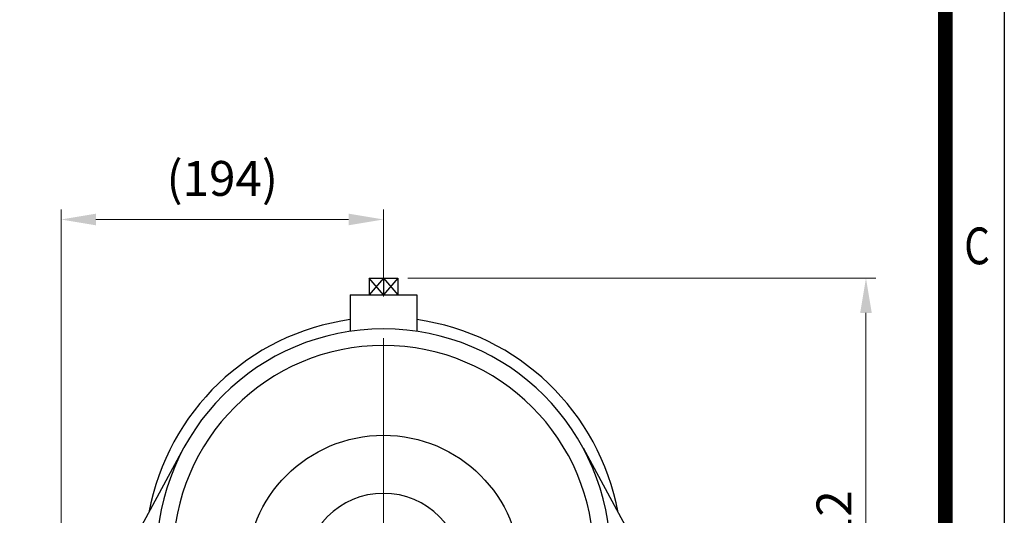
# Model space of a CAD drawing. Units: millimetres. Extents: x 1447 to 3023, y 14 to 2343.
# Drawn here: x 2431 to 3023, y 1212 to 1511 of the extents above; entities that cross this region are included whole.
import ezdxf
from ezdxf.enums import TextEntityAlignment as Align

# ---------------------------------------------------------------- set-up
doc = ezdxf.new("R2010")
doc.units = ezdxf.units.MM
doc.header["$LTSCALE"] = 20
doc.linetypes.add('CENTER2', pattern=[1.125, 0.75, -0.125, 0.125, -0.125])
doc.layers.get('0').update_dxf_attribs({"linetype": 'CONTINUOUS', "lineweight": 30})
doc.layers.get('DEFPOINTS').update_dxf_attribs({"linetype": 'CONTINUOUS'})
for name, color, linetype, lineweight in [('C', 1, 'CENTER2', 9), ('D', 7, 'CONTINUOUS', 9), ('O', 3, 'CONTINUOUS', 30)]:
    doc.layers.add(name, color=color, linetype=linetype, lineweight=lineweight)
doc.styles.add('ROMANS', font='romans.shx', dxfattribs={"width": 0.7, "height": 3.5, "bigfont": 'whgtxt.shx'})
doc.styles.get("Standard").update_dxf_attribs({"font": 'romans.shx', "width": 0.8, "bigfont": 'whgtxt.shx'})
doc.dimstyles.get("Standard").update_dxf_attribs({"dimtxt": 3.5, "dimasz": 3.5, "dimexe": 1, "dimexo": 1, "dimgap": 1, "dimtad": 1, "dimdec": 3, "dimdsep": 46, "dimtxsty": 'Standard', "dimcen": 0, "dimclrd": 256, "dimclre": 256, "dimclrt": 256, "dimadec": 3, "dimazin": 2, "dimtp": 0.1, "dimtm": 0.1, "dimtfac": 0.71, "dimtdec": 3, "dimtmove": 0, "dimatfit": 3, "dimfxl": 0, "dimlwd": -1, "dimlwe": -1, "dimarcsym": 0})

# ---------------------------------------------------------------- blocks, each defined once
blk = doc.blocks.new('HS_A4양식_S(297X210MM)')
blk.add_line((192, 277), (192, 14))
at = {"color": 0}
blk.add_line((196, 277), (196, 14), dxfattribs=at)
at = {"color": 3, "const_width": 1}
blk.add_lwpolyline([(22, 17.928), (192, 17.928), (192, 273), (21.5, 273)], dxfattribs=at)
at = {"style": 'ROMANS', "width": 0.8}
blk.add_text('C', height=2.5, dxfattribs=at).set_placement((194.146, 167.341), align=Align.MIDDLE)
blk = doc.blocks.new('*D124')
at = {"layer": 'D', "transparency": 16777216}
for p, q in [((2455.48, 1156.7), (2455.48, 1396.58)), ((2649.47, 1354.17), (2649.47, 1396.58)), ((2476.48, 1390.58), (2628.47, 1390.58))]:
    blk.add_line(p, q, dxfattribs=at)
for points in [[(2476.48, 1394.08), (2476.48, 1387.08), (2455.48, 1390.58)], [(2628.47, 1394.08), (2628.47, 1387.08), (2649.47, 1390.58)]]:
    blk.add_solid(points, dxfattribs=at)
at = {"layer": 'DEFPOINTS', "color": 0, "transparency": 16777216}
for p in [(2649.47, 1390.58), (2649.47, 1348.17), (2455.48, 1150.7)]:
    blk.add_point(p, dxfattribs=at)
at = {"layer": 'D', "transparency": 16777216, "insert": (2552.47, 1412.58), "char_height": 21, "attachment_point": 5}
blk.add_mtext('(194)', dxfattribs=at)
blk = doc.blocks.new('*D125')
at = {"layer": 'D', "transparency": 16777216}
for p, q in [((2664.15, 1355.31), (2945.74, 1355.31)), ((2939.74, 1334.31), (2939.74, 964.21)), ((2850.47, 943.21), (2945.74, 943.21))]:
    blk.add_line(p, q, dxfattribs=at)
for points in [[(2936.24, 1334.31), (2943.24, 1334.31), (2939.74, 1355.31)], [(2936.24, 964.21), (2943.24, 964.21), (2939.74, 943.21)]]:
    blk.add_solid(points, dxfattribs=at)
at = {"layer": 'DEFPOINTS', "color": 0, "transparency": 16777216}
for p in [(2658.15, 1355.31), (2844.47, 943.21), (2939.74, 943.21)]:
    blk.add_point(p, dxfattribs=at)
at = {"layer": 'D', "transparency": 16777216, "insert": (2923.24, 1141.76), "char_height": 21, "attachment_point": 5, "rotation": 90}
blk.add_mtext('APPROX. 412', dxfattribs=at)

msp = doc.modelspace()

# ---------------------------------------------------------------- linework, layer by layer
at = {"layer": 'C', "ltscale": 10}
msp.add_line((2649.4677, 944.2132), (2649.4677, 1348.1676), dxfattribs=at)
at = {"layer": 'O'}
for p, q in [((2640.7743, 1355.3126), (2658.1533, 1355.3126)), ((2649.4638, 1355.3126), (2640.7743, 1345.3126)), ((2649.4638, 1345.3126), (2640.7743, 1355.3126)), ((2640.7743, 1355.3126), (2640.7743, 1345.3126)), ((2649.4638, 1355.3126), (2658.1533, 1345.3126)), ((2658.1533, 1355.3126), (2649.4638, 1345.3126)), ((2649.4638, 1355.3126), (2649.4638, 1345.3126)), ((2658.1533, 1355.3126), (2658.1533, 1345.3126)), ((2629.4677, 1345.3126), (2629.4677, 1323.24)), ((2629.4677, 1345.3126), (2669.4677, 1345.3126)), ((2640.2743, 1345.3126), (2658.6533, 1345.3126)), ((2669.4677, 1345.3126), (2669.4677, 1323.24)), ((2464.4677, 1133.2132), (2529.4317, 1253.2025)), ((2769.5634, 1253.0922), (2834.4677, 1133.2132))]:
    msp.add_line(p, q, dxfattribs=at)
msp.add_circle((2649.4677, 1178.2132), 82.5, dxfattribs=at)
at = {"layer": 'O', "extrusion": (0, 0, -1)}
msp.add_circle((-2649.4677, 1178.2132), 47.5, dxfattribs=at)
at = {"layer": 'O'}
for radius, start, end in [(143.5, 98.0115558, 169.5379768), (143.5, 10.4620232, 81.9884442), (136.5, 0, 180), (126.5, 0, 180)]:
    msp.add_arc((2649.4677, 1188.2132), radius, start, end, dxfattribs=at)

# ---------------------------------------------------------------- block references
at = {"lineweight": 0, "xscale": 8.854999999999999, "yscale": 8.854999999999999, "zscale": 8.854999999999999}
msp.add_blockref('HS_A4양식_S(297X210MM)', (1287.3862, -109.97), dxfattribs=at)

# ---------------------------------------------------------------- dimensions: what is measured, and where the dimension line sits
at = {"layer": 'D'}
dim = msp.add_linear_dim(base=(2649.4677, 1390.5768), p1=(2455.4794, 1150.7016), p2=(2649.4677, 1348.1676), text='(<>)', dimstyle='Standard', override={"dimscale": 6, "dimdec": 0}, dxfattribs=at)
dim.commit()
dim.dimension.update_dxf_attribs({"geometry": '*D124', "text_midpoint": (2552.4736, 1412.5768)})
dim = msp.add_linear_dim(base=(2939.7419, 943.2132), p1=(2658.1533, 1355.3126), p2=(2844.4677, 943.2132), angle=90, text='APPROX. <>', dimstyle='Standard', override={"dimscale": 6, "dimdec": 0}, dxfattribs=at)
dim.commit()
dim.dimension.update_dxf_attribs({"geometry": '*D125', "text_midpoint": (2939.7419, 1141.7629), "dimtype": 160})

doc.saveas('drawing.dxf')
